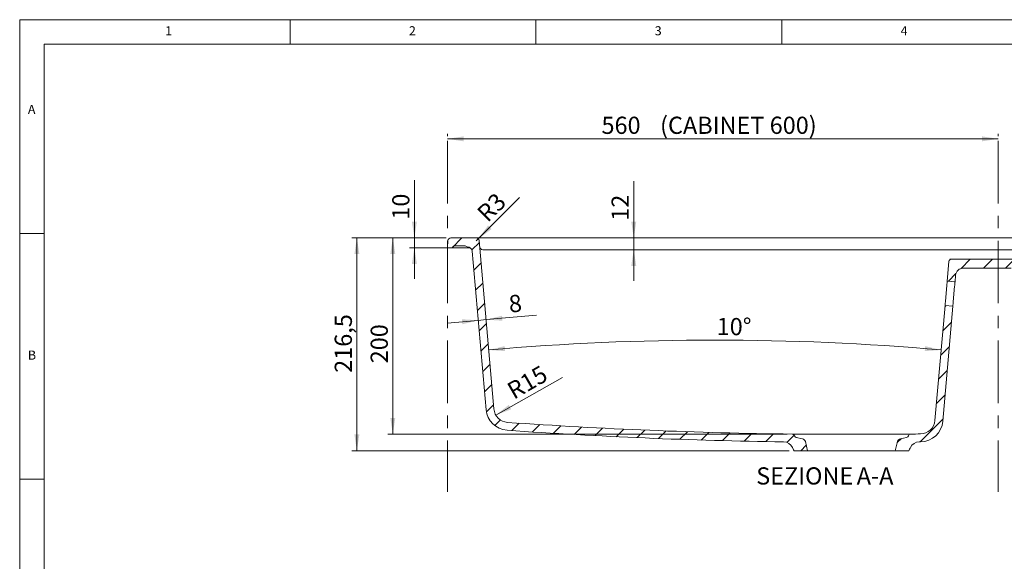
# Model space of a CAD drawing. Units: millimetres. Extents: x 5 to 405, y 5 to 292.
# Drawn here: x 5 to 205, y 182 to 292 of the extents above; entities that cross this region are included whole.
import ezdxf

# ---------------------------------------------------------------- set-up
doc = ezdxf.new("R2010")
doc.units = ezdxf.units.MM
doc.linetypes.add('CENTERX2', pattern=[20.319999999999997, 12.7, -2.54, 2.54, -2.54])
doc.styles.add('SLDTEXTSTYLE0', font='TXT', dxfattribs={"width": 0.75})
doc.dimstyles.new('SLDDIMSTYLE1', dxfattribs={"dimtxt": 3.5, "dimasz": 3.302, "dimexe": 0, "dimexo": 0.0625, "dimgap": 0.875, "dimtad": 1, "dimdec": 3, "dimlfac": 5, "dimrnd": 1e-09, "dimzin": 12, "dimdsep": 46, "dimtxsty": 'SLDTEXTSTYLE0', "dimsah": 1, "dimcen": 0.09, "dimadec": 0, "dimazin": 3, "dimtfac": 1, "dimtdec": 3, "dimtofl": 0, "dimtmove": 0, "dimatfit": 3, "dimfxl": 1, "dimfrac": 2, "dimtolj": 1, "dimtzin": 12, "dimarcsym": 0})
doc.dimstyles.new('SLDDIMSTYLE10', dxfattribs={"dimtxt": 3.5, "dimasz": 3.302, "dimexe": 0, "dimexo": 0.0625, "dimgap": 0.875, "dimtad": 1, "dimdec": 3, "dimlfac": 5, "dimrnd": 1e-09, "dimzin": 12, "dimdsep": 46, "dimtxsty": 'SLDTEXTSTYLE0', "dimsah": 1, "dimcen": 0, "dimadec": 0, "dimazin": 3, "dimtfac": 1, "dimtdec": 3, "dimtofl": 0, "dimtmove": 0, "dimatfit": 3, "dimfxl": 1, "dimfrac": 2, "dimtolj": 1, "dimtzin": 12, "dimarcsym": 0})
doc.dimstyles.new('SLDDIMSTYLE11', dxfattribs={"dimtxt": 3.5, "dimasz": 3.302, "dimexe": 0, "dimexo": 0.0625, "dimgap": 0.875, "dimtad": 1, "dimdec": 4, "dimlfac": 5, "dimzin": 12, "dimdsep": 46, "dimtxsty": 'SLDTEXTSTYLE0', "dimsah": 1, "dimcen": 0.09, "dimazin": 3, "dimtfac": 1, "dimtofl": 0, "dimtmove": 0, "dimatfit": 3, "dimfxl": 1, "dimfrac": 2, "dimtolj": 1, "dimtzin": 12, "dimarcsym": 0})
doc.dimstyles.new('SLDDIMSTYLE2', dxfattribs={"dimtxt": 3.5, "dimasz": 3.302, "dimexe": 0, "dimexo": 0.0625, "dimgap": 0.875, "dimtad": 1, "dimdec": 0, "dimlfac": 5, "dimrnd": 1e-09, "dimzin": 12, "dimdsep": 46, "dimtxsty": 'SLDTEXTSTYLE0', "dimsah": 1, "dimcen": 0.09, "dimadec": 0, "dimazin": 3, "dimtfac": 1, "dimtofl": 0, "dimtmove": 0, "dimatfit": 3, "dimfxl": 1, "dimfrac": 2, "dimtolj": 1, "dimtzin": 12, "dimarcsym": 0})
doc.dimstyles.new('SLDDIMSTYLE5', dxfattribs={"dimtxt": 3.5, "dimasz": 3.302, "dimexe": 0, "dimexo": 0.0625, "dimgap": 0.875, "dimtad": 1, "dimdec": 1, "dimlfac": 5, "dimrnd": 1e-09, "dimzin": 12, "dimdsep": 46, "dimtxsty": 'SLDTEXTSTYLE0', "dimsah": 1, "dimcen": 0.09, "dimadec": 0, "dimazin": 3, "dimtfac": 1, "dimtofl": 0, "dimtmove": 0, "dimatfit": 3, "dimfxl": 1, "dimfrac": 2, "dimtolj": 1, "dimtzin": 12, "dimarcsym": 0})
doc.dimstyles.new('SLDDIMSTYLE8', dxfattribs={"dimtxt": 3.5, "dimasz": 3.302, "dimexe": 0, "dimexo": 0.0625, "dimgap": 0.875, "dimtad": 1, "dimdec": 3, "dimlfac": 5, "dimrnd": 1e-09, "dimzin": 12, "dimdsep": 46, "dimtxsty": 'SLDTEXTSTYLE0', "dimsah": 1, "dimcen": 0, "dimadec": 0, "dimazin": 3, "dimtfac": 1, "dimtdec": 3, "dimtofl": 0, "dimtmove": 1, "dimatfit": 3, "dimfxl": 1, "dimfrac": 2, "dimtolj": 1, "dimtzin": 12, "dimarcsym": 0})
doc.dimstyles.new('SLDDIMSTYLE9', dxfattribs={"dimtxt": 3.5, "dimasz": 3.302, "dimexe": 0, "dimexo": 0.0625, "dimgap": 0.875, "dimtad": 1, "dimdec": 3, "dimlfac": 5, "dimrnd": 1e-09, "dimzin": 12, "dimdsep": 46, "dimtxsty": 'SLDTEXTSTYLE0', "dimsah": 1, "dimcen": 0.09, "dimadec": 0, "dimazin": 3, "dimtfac": 1, "dimtdec": 3, "dimtmove": 0, "dimatfit": 0, "dimfxl": 1, "dimfrac": 2, "dimtolj": 1, "dimtzin": 12, "dimarcsym": 0})
pattern_1 = [(45, (0, 0), (-2.245064030267288, 2.245064030267288), [])]

# ---------------------------------------------------------------- blocks, each defined once
blk = doc.blocks.new('_D_19')
at = {"color": 1, "linetype": 'Continuous', "lineweight": 0}
for p, q in [((92.006434211, 268.3180556959), (92.006434211, 268.7471860433)), ((204.006434211, 268.3180556959), (204.006434211, 268.7471860433)), ((92.006434211, 267.7471860433), (204.006434211, 267.7471860433))]:
    blk.add_line(p, q, dxfattribs=at)
for points in [[(92.006434211, 267.7471860433), (95.308434211, 267.2391860433), (95.308434211, 268.2551860433)], [(204.006434211, 267.7471860433), (200.704434211, 268.2551860433), (200.704434211, 267.2391860433)]]:
    blk.add_solid(points, dxfattribs=at)
at = {"color": 1, "linetype": 'Continuous', "lineweight": 0, "char_height": 3.5, "attachment_point": 1, "style": 'SLDTEXTSTYLE0'}
for s, insert in [('(CABINET 600)', (135.2438152847, 272.2589229578, 0.02)), ('560', (123.3292322275, 272.2589229578, 0.02))]:
    blk.add_mtext(s, dxfattribs=dict(at, insert=insert))
blk = doc.blocks.new('_D_20')
at = {"color": 1, "linetype": 'Continuous', "lineweight": 0}
for p, q in [((91.7057968866, 247.592681263), (72.5793598985, 247.592681263)), ((73.5793598985, 247.592681263), (73.5793598985, 204.2876217774)), ((161.5095307902, 204.2876217774), (72.5793598985, 204.2876217774))]:
    blk.add_line(p, q, dxfattribs=at)
for points in [[(73.5793598985, 247.592681263), (73.0713598985, 244.290681263), (74.0873598985, 244.290681263)], [(73.5793598985, 204.2876217774), (74.0873598985, 207.5896217774), (73.0713598985, 207.5896217774)]]:
    blk.add_solid(points, dxfattribs=at)
at = {"color": 1, "linetype": 'Continuous', "lineweight": 0, "insert": (69.0676229839, 220.1323434113, 25.52), "char_height": 3.5, "attachment_point": 1, "rotation": 90.00000000000041, "style": 'SLDTEXTSTYLE0'}
blk.add_mtext('216,5', dxfattribs=at)
blk = doc.blocks.new('_D_21')
at = {"color": 1, "linetype": 'Continuous', "lineweight": 0}
for p, q in [((91.7057968866, 247.592681263), (79.8867625917, 247.592681263)), ((80.8867625917, 207.6653002692), (80.8867625917, 247.592681263)), ((161.1092764579, 207.6653002692), (79.8867625917, 207.6653002692))]:
    blk.add_line(p, q, dxfattribs=at)
for points in [[(80.8867625917, 247.592681263), (80.3787625917, 244.290681263), (81.3947625917, 244.290681263)], [(80.8867625917, 207.6653002692), (81.3947625917, 210.9673002692), (80.3787625917, 210.9673002692)]]:
    blk.add_solid(points, dxfattribs=at)
at = {"color": 1, "linetype": 'Continuous', "lineweight": 0, "insert": (76.3750256771, 222.0719269811, 25.52), "char_height": 3.5, "attachment_point": 1, "rotation": 90, "style": 'SLDTEXTSTYLE0'}
blk.add_mtext('200', dxfattribs=at)
blk = doc.blocks.new('_D_22')
at = {"color": 1, "linetype": 'Continuous', "lineweight": 0}
blk.add_line((101.8433665712, 211.53335738), (115.405649001, 219.1685513382), dxfattribs=at)
blk.add_solid([(101.8433665712, 211.53335738), (104.9699393291, 212.7105620308), (104.4715160695, 213.5959039163)], dxfattribs=at)
at = {"color": 1, "linetype": 'Continuous', "lineweight": 0, "insert": (103.7534047436, 217.6508300238, 25.52), "char_height": 3.5, "attachment_point": 1, "rotation": 30.00000000000018, "style": 'SLDTEXTSTYLE0'}
blk.add_mtext('R15', dxfattribs=at)
blk = doc.blocks.new('_D_23')
at = {"color": 1, "linetype": 'Continuous', "lineweight": 0}
for p, q in [((85.2750270445, 247.592681263), (85.2750270445, 259.3161546525)), ((91.7057968866, 247.592681263), (84.2750270445, 247.592681263)), ((85.2750270445, 245.592681263), (85.2750270445, 247.592681263)), ((92.9464507926, 245.592681263), (84.2750270445, 245.592681263)), ((85.2750270445, 245.592681263), (85.2750270445, 239.242681263))]:
    blk.add_line(p, q, dxfattribs=at)
for points in [[(85.2750270445, 247.592681263), (85.7830270445, 250.894681263), (84.7670270445, 250.894681263)], [(85.2750270445, 245.592681263), (84.7670270445, 242.290681263), (85.7830270445, 242.290681263)]]:
    blk.add_solid(points, dxfattribs=at)
at = {"color": 1, "linetype": 'Continuous', "lineweight": 0, "insert": (80.7632901299, 251.3001820904, 25.52), "char_height": 3.5, "attachment_point": 1, "rotation": 90, "style": 'SLDTEXTSTYLE0'}
blk.add_mtext('10', dxfattribs=at)
blk = doc.blocks.new('_D_24')
at = {"color": 1, "linetype": 'Continuous', "lineweight": 0}
for p, q in [((129.8905112561, 247.592681263), (129.8905112561, 259.1053238446)), ((129.8905112561, 245.192681263), (129.8905112561, 247.592681263)), ((129.8905112561, 245.192681263), (129.8905112561, 238.842681263))]:
    blk.add_line(p, q, dxfattribs=at)
for points in [[(129.8905112561, 247.592681263), (130.3985112561, 250.894681263), (129.3825112561, 250.894681263)], [(129.8905112561, 245.192681263), (129.3825112561, 241.890681263), (130.3985112561, 241.890681263)]]:
    blk.add_solid(points, dxfattribs=at)
at = {"color": 1, "linetype": 'Continuous', "lineweight": 0, "insert": (125.3787743415, 251.0893512824, 25.52), "char_height": 3.5, "attachment_point": 1, "rotation": 90, "style": 'SLDTEXTSTYLE0'}
blk.add_mtext('12', dxfattribs=at)
blk = doc.blocks.new('_D_25')
at = {"color": 1, "linetype": 'Continuous', "lineweight": 0}
for q in [(106.6514069516, 255.7874527279), (97.8566355066, 246.992681263)]:
    blk.add_line((98.2808995748, 247.4169453322), q, dxfattribs=at)
blk.add_solid([(98.2808995748, 247.4169453322), (100.9749764089, 249.3926016819), (100.2565559184, 250.1110221708)], dxfattribs=at)
at = {"color": 1, "linetype": 'Continuous', "lineweight": 0, "insert": (97.7104245645, 253.0415315332, 25.52), "char_height": 3.5, "attachment_point": 1, "rotation": 45.00000006490361, "style": 'SLDTEXTSTYLE0'}
blk.add_mtext('R3', dxfattribs=at)
blk = doc.blocks.new('_D_26')
at = {"color": 1, "linetype": 'Continuous', "lineweight": 0}
for p, q in [((98.2682537994, 230.8141494023), (91.9424174665, 230.2607104359)), ((99.8621653163, 230.9535985907), (98.2682537994, 230.8141494023)), ((99.8621653163, 230.9535985907), (110.1252462997, 231.8515018296))]:
    blk.add_line(p, q, dxfattribs=at)
for points in [[(98.2682537994, 230.8141494023), (94.934543789, 231.0324280464), (95.0230940236, 230.0202942331)], [(99.8621653163, 230.9535985907), (103.1958753267, 230.7353199466), (103.1073250921, 231.7474537599)]]:
    blk.add_solid(points, dxfattribs=at)
at = {"color": 1, "linetype": 'Continuous', "lineweight": 0, "insert": (104.322823643, 235.8728266428, 25.52), "char_height": 3.5, "attachment_point": 1, "rotation": 5.000000000000375, "style": 'SLDTEXTSTYLE0'}
blk.add_mtext('8', dxfattribs=at)
blk = doc.blocks.new('_D_27')
at = {"color": 1, "linetype": 'Continuous', "lineweight": 0}
blk.add_arc((146.406434211, -301.0498292695), 527.841872167978, 85.00000000000001, 95, dxfattribs=at)
for points in [[(100.4019837889, 224.7834452151), (103.7349947638, 224.5547405113), (103.649610699, 225.5671463397)], [(192.4108846331, 224.7834452151), (189.163257723, 225.5671463397), (189.0778736583, 224.5547405113)]]:
    blk.add_solid(points, dxfattribs=at)
at = {"color": 1, "linetype": 'Continuous', "lineweight": 0, "insert": (146.7766484372, 231.326583322, 25.52), "char_height": 3.5, "attachment_point": 1, "rotation": 359.42835096371965, "style": 'SLDTEXTSTYLE0'}
blk.add_mtext('10°', dxfattribs=at)
blk = doc.blocks.new('SW_NOTE_0')
at = {"color": 0, "linetype": 'Continuous', "lineweight": 0, "char_height": 3.5, "attachment_point": 2, "style": 'SLDTEXTSTYLE0'}
for s, insert in [('SEZIONE', (9.078125, 4.5117370892)), ('A-A', (23.3819452822, 4.5117370892))]:
    blk.add_mtext(s, dxfattribs=dict(at, insert=insert))

msp = doc.modelspace()

# ---------------------------------------------------------------- hatches: boundary and pattern name
at = {"linetype": 'Continuous', "lineweight": 0}
h = msp.add_hatch(dxfattribs=at)
h.set_pattern_fill('ANSI31', style=0)
h.set_pattern_definition(pattern_1)
edge = h.paths.add_edge_path(flags=0)
edge.add_line((93.59635588556729, 245.9926812630383), (95.46606547571318, 245.9926812630383))
edge.add_arc((95.46606547571318, 245.5926812630383), 0.4, 48.59037789072988, 89.99999999999932, ccw=False)
edge.add_arc((95.99521573792609, 246.1926812630383), 0.4, 228.5903778907289, 270.0000000000007)
edge.add_line((95.99521573792609, 245.7926812630383), (96.04147089128598, 245.7926812630383))
edge.add_arc((96.04147089128598, 244.7926812630383), 1, 4.999999999997385, 89.99999999999932, ccw=False)
edge.add_line((97.03766558937772, 244.8798370057859), (99.85894717132021, 212.6324409633656))
edge.add_arc((104.4414427825422, 213.033357380005), 4.600000000000001, 185.0000000000034, 265.9900979577283)
edge.add_arc((174.1605311108019, 1207.592681263038), 1001.6, 265.9900979577288, 269.2111041108292)
edge.add_arc((160.3425692115053, 204.0878113550992), 2, 25.186300482661977, 89.21110411051149, ccw=False)
edge.add_arc((167.5819998606744, 207.4923148248979), 6, 205.1863004826644, 212.283947204531)
edge.add_line((162.509530790164, 204.2876217773947), (165.2548437904981, 204.2876217773947))
edge.add_line((165.2548437904981, 204.2876217773947), (164.7926389069702, 206.1414243116353))
edge.add_arc((164.0164023259494, 205.9478867951556), 0.8, 14.0000000000009, 78.03650442205819)
edge.add_line((164.1822330851153, 206.7305106890628), (162.9484520810167, 206.9919374639759))
edge.add_arc((163.0520963054953, 207.4810773976679), 0.5, 198.405542146216, 258.03650442206003, ccw=False)
edge.add_arc((162.1032508306106, 207.1653365786554), 0.5, 18.40554214621607, 89.30949725650756)
edge.add_arc((174.1605311108019, 1207.592681263038), 1000, 265.990097957728, 269.3094972559312, ccw=False)
edge.add_arc((104.4414427825422, 213.033357380005), 3, 185.0000000000003, 265.9900979577276, ccw=False)
edge.add_line((101.452858688267, 212.771890151762), (98.45435232547068, 247.0449747086869))
edge.add_arc((97.85663550661563, 246.9926812630383), 0.6000000000000001, 4.999999999999249, 89.99999999999865)
edge.add_line((97.85663550661565, 247.5926812630383), (92.70579688659575, 247.5926812630383))
edge.add_arc((92.70579688659575, 246.9926812630383), 0.6000000000000001, 90, 175.9999999999997)
edge.add_line((92.10725845643985, 247.0345351472848), (92.00643421102613, 245.5926812630383))
edge.add_line((92.00643421102613, 245.5926812630383), (93.03067046061807, 245.5926812630383))
edge.add_arc((93.5963558855673, 245.3926812630383), 0.6000000000000001, 90.00000000000063, 160.5287793655095, ccw=False)
h = msp.add_hatch(dxfattribs=at)
h.set_pattern_fill('ANSI31', style=0)
h.set_pattern_definition(pattern_1)
edge = h.paths.add_edge_path(flags=0)
edge.add_arc((208.3480783919064, 243.6552918471662), 0.4, 90.84663797181835, 173.8466379718163)
edge.add_line((207.9503829740684, 243.6981678851207), (207.939271917236, 243.5951076071565))
edge.add_arc((207.541576499398, 243.637983645111), 0.4, 270, 353.84663797181264, ccw=False)
edge.add_line((207.541576499398, 243.237983645111), (194.4836131233829, 243.237983645111))
edge.add_arc((194.4836131233829, 242.737983645111), 0.5, 90, 175.0000000000003)
edge.add_line((193.985515774337, 242.7815615164848), (193.6368928033464, 238.7967827241179))
edge.add_line((193.6368928033464, 238.7967827241179), (195.2308043202931, 238.6573335357216))
edge.add_line((195.2308043202931, 238.6573335357216), (195.3462980435779, 239.9774328335073))
edge.add_arc((196.9402095605247, 239.837983645111), 1.6, 89.99999999999932, 174.9999999999986, ccw=False)
edge.add_line((196.9402095605247, 241.437983645111), (206.6696609396572, 241.437983645111))
edge.add_arc((206.6696609396572, 361.437983645111), 120, 270.0000000000007, 270.1449597073073)
edge.add_arc((206.9631434308851, 245.438354904208), 4, 270.1449597073078, 296.6337644602232)
edge.add_arc((210.5494309192628, 238.2872331704723), 4, 90.84663797181378, 116.63376446022161, ccw=False)
edge.add_line((210.4903265894856, 242.2867964814104), (285.8337151474616, 243.4001981549588))
edge.add_arc((285.8189390650174, 244.4000889826933), 1, 270.8466379718135, 353.0000000000028)
edge.add_line((286.8114852166587, 244.2782196392882), (286.8896168350498, 244.9145506064434))
edge.add_arc((287.8821629866911, 244.7926812630383), 1, 89.99999999999932, 173.0000000000001, ccw=False)
edge.add_line((287.8821629866911, 245.7926812630383), (288.0176526841262, 245.7926812630383))
edge.add_arc((288.0176526841262, 246.1926812630383), 0.4, 270.0000000000007, 311.4096221092697)
edge.add_arc((288.5468029463391, 245.5926812630383), 0.4, 89.99999999999932, 131.4096221092654, ccw=False)
edge.add_line((288.5468029463391, 245.9926812630383), (290.416512536485, 245.9926812630383))
edge.add_arc((290.416512536485, 245.3926812630383), 0.6000000000000001, 19.47122063448802, 89.99999999999932, ccw=False)
edge.add_line((290.9821979614342, 245.5926812630383), (292.0064342110261, 245.5926812630383))
edge.add_line((292.0064342110261, 245.5926812630383), (291.9056099656124, 247.0345351472848))
edge.add_arc((291.3070715354565, 246.9926812630383), 0.6000000000000001, 4.000000000000378, 90)
edge.add_line((291.3070715354565, 247.5926812630383), (290.1641658264313, 247.5926812630383))
edge.add_arc((290.1641658264313, 247.4926812630383), 0.1, 90, 176.9999999999942)
edge.add_line((290.0643028729558, 247.4979148586626), (290.0616579995358, 247.447447667414))
edge.add_arc((289.9617950460603, 247.4526812630383), 0.1, 270, 356.99999999999596, ccw=False)
edge.add_line((289.9617950460603, 247.3526812630383), (288.0421436934592, 247.3526812630383))
edge.add_arc((288.0421436934592, 247.4526812630383), 0.1, 183.0000000000058, 270, ccw=False)
edge.add_line((287.9422807399837, 247.447447667414), (287.9396358665637, 247.4979148586626))
edge.add_arc((287.8397729130883, 247.4926812630383), 0.1, 3.000000000005765, 90)
edge.add_line((287.8397729130883, 247.5926812630383), (286.1372693697598, 247.5926812630383))
edge.add_arc((286.1372693697598, 246.9926812630383), 0.6000000000000001, 90, 173.0000000000001)
edge.add_line((285.541741678775, 247.0658028690814), (285.3542417006582, 245.5387380920611))
edge.add_arc((284.9572232400017, 245.5874858294231), 0.4, 270.8466379718143, 352.99999999999704, ccw=False)
edge.add_line((284.9631336729794, 245.1875294983293), (208.3421679589287, 244.05524817826))
h = msp.add_hatch(dxfattribs=at)
h.set_pattern_fill('ANSI31', style=0)
h.set_pattern_definition(pattern_1)
edge = h.paths.add_edge_path(flags=0)
edge.add_line((193.2011140896081, 233.8158092336591), (191.1550856914589, 210.4295976298789))
edge.add_arc((188.1665015971836, 210.6910648581219), 3, 270.8049241666395, 354.99999999999915, ccw=False)
edge.add_arc((174.1605311108019, 1207.592681263038), 1000, 270.69050274406874, 270.8049241666391, ccw=False)
edge.add_arc((186.2178113909933, 207.1653365786554), 0.5, 90.69050274350221, 161.594457853784)
edge.add_arc((185.2689659161086, 207.4810773976679), 0.5, 281.96349557793997, 341.5944578537829, ccw=False)
edge.add_line((185.3726101405872, 206.9919374639759), (184.1388291364886, 206.7305106890628))
edge.add_arc((184.3046598956544, 205.9478867951556), 0.8, 101.9634955779418, 165.9999999999986)
edge.add_line((183.5284233146336, 206.1414243116353), (183.0662184311058, 204.2876217773947))
edge.add_line((183.0662184311058, 204.2876217773947), (185.8115314314398, 204.2876217773947))
edge.add_arc((180.7390623609294, 207.4923148248979), 6, 327.7160527954706, 334.8136995173368)
edge.add_arc((187.9784930100984, 204.0878113550992), 2, 90.78889588948522, 154.8136995173354, ccw=False)
edge.add_arc((174.1605311108019, 1207.592681263038), 1001.6, 270.7888958891724, 270.80492416664)
edge.add_arc((188.1665015971836, 210.6910648581219), 4.600000000000001, 270.8049241666403, 354.9999999999982)
edge.add_line((192.7489972084056, 210.2901484414824), (194.7950256065548, 233.6763600452629))
edge.add_line((194.7950256065548, 233.6763600452629), (193.2011140896081, 233.8158092336591))

# ---------------------------------------------------------------- linework, layer by layer
at = {"color": 7, "linetype": 'Continuous', "lineweight": 0}
for p, q in [((5, 292), (404.7834196891, 292)), ((5, 292), (5, 5)), ((60, 287), (60, 292)), ((110, 292), (110, 287)), ((160, 287), (160, 292)), ((399.7834196891, 287), (10, 287)), ((10, 287), (10.0060103627, 286.5646632124)), ((10, 287), (10, 10)), ((10, 248.5), (5, 248.5)), ((5, 198.5), (10, 198.5))]:
    msp.add_line(p, q, dxfattribs=at)
at = {"color": 1, "linetype": 'CENTERX2', "lineweight": 0}
for p, q in [((92.006434211, 267.3180556959), (92.006434211, 195.9290682296)), ((204.006434211, 267.3180556959), (204.006434211, 195.9290682296))]:
    msp.add_line(p, q, dxfattribs=at)
at = {"color": 7, "linetype": 'Continuous', "lineweight": 15}
for p, q in [((92.006434211, 245.592681263), (92.1072614281, 247.034535129)), ((92.70579935, 247.5926812183), (97.8566360562, 247.5926812183)), ((97.8566360562, 247.5926812183), (99.6443164437, 247.5926812183)), ((101.4528584569, 212.771890257), (98.454351434, 247.0449746963)), ((99.6443164437, 247.5926812183), (284.3506884663, 247.5926812183)), ((92.006434211, 245.592681263), (93.0306685059, 245.592681263)), ((95.4660666077, 245.992681282), (93.5963583081, 245.992681282)), ((93.9464521496, 245.592681263), (94.0669608204, 245.592681263)), ((94.0669608204, 245.592681263), (96.6414702027, 245.592681263)), ((95.9952128022, 245.7926812725), (96.041471967, 245.7926812725)), ((99.8589468091, 212.6324422103), (97.037668237, 244.8798369993)), ((100.1829099743, 245.192681244), (284.7809147923, 245.192681244)), ((193.98551573, 242.7815615576), (193.6368928193, 238.7967824381)), ((207.5415772288, 243.2379835662), (194.4836131199, 243.2379835662)), ((206.6696611135, 241.4379838299), (196.9402094274, 241.4379838299)), ((195.2308044671, 238.6573336464), (193.6368928193, 238.7967824381)), ((195.3462981521, 239.9774327319), (195.2308044671, 238.6573336464)), ((193.5584526411, 237.9002071362), (193.2795542194, 234.7123845857)), ((194.8734658672, 234.5729350489), (195.1523640095, 237.7607583445)), ((193.2011141344, 233.8158092838), (191.1550857029, 210.4295975905)), ((194.7950255959, 233.676359747), (192.748997211, 210.2901495438)), ((194.7950255959, 233.676359747), (193.2011141344, 233.8158092838)), ((162.1092778533, 207.6653010588), (186.2117857574, 207.6653010588)), ((162.9484516471, 206.9919384461), (164.1822320311, 206.7305094939)), ((184.1388289719, 206.7305094939), (185.372610101, 206.9919384461)), ((165.2548444359, 204.2876220685), (162.5095319836, 204.2876220685)), ((165.2548444359, 204.2876220685), (164.792640218, 206.1414248687)), ((183.0662188022, 204.2876220685), (165.2548444359, 204.2876220685)), ((183.5284230201, 206.1414248687), (183.0662188022, 204.2876220685)), ((185.8115312545, 204.2876220685), (183.0662188022, 204.2876220685))]:
    msp.add_line(p, q, dxfattribs=at)
at = {"color": 7, "linetype": 'Continuous', "lineweight": 15, "flags": 128}
for points in [[(193.5584526411, 237.9002071362), (193.5737554817, 238.0751206916), (193.5884703784, 238.2433123332), (193.6020317389, 238.3983179372), (193.613918209, 238.5341822546), (193.6236732541, 238.6456824284), (193.630921924, 238.7285351198), (193.6353855668, 238.7795552057), (193.6368928193, 238.7967824381)], [(195.2308044671, 238.6573336464), (195.2292972146, 238.6401064139), (195.2248335718, 238.589085583), (195.2175849019, 238.5062336367), (195.2078298568, 238.3947327178), (195.1959432005, 238.2588691455), (195.1823820262, 238.1038627964), (195.1676671295, 237.9356711548), (195.1523640095, 237.7607583445)], [(193.2011141344, 233.8158092838), (193.2026212937, 233.8330365163), (193.2070850297, 233.8840566021), (193.2143336064, 233.9669092935), (193.2240886516, 234.0784102123), (193.2359752147, 234.2142737847), (193.2495364821, 234.3692801338), (193.2642513788, 234.5374710303), (193.2795542194, 234.7123845857)], [(194.8734658672, 234.5729350489), (194.8581629335, 234.3980222386), (194.8434480368, 234.229830597), (194.8298866763, 234.074824993), (194.8180002062, 233.9389606755), (194.8082451611, 233.8274605017), (194.8009964912, 233.7446078103), (194.7965328484, 233.6935877245), (194.7950255959, 233.676359747)], [(188.2311229496, 206.0915178996), (188.1961022406, 206.0910261613), (188.1610815315, 206.0905374032), (188.12606045, 206.0900486451), (188.0910397409, 206.089559887), (188.0560190319, 206.0890741091), (188.0209979503, 206.0885883313), (187.9859772413, 206.0881055337), (187.9509561597, 206.087622736)]]:
    msp.add_lwpolyline(points, dxfattribs=at)
at = {"color": 7, "linetype": 'Continuous', "lineweight": 15}
for centre, radius, start, end in [((92.7057968866, 246.992681263), 0.6000000000000036, 90, 176), ((97.8566355066, 246.992681263), 0.5999999999999999, 5, 90), ((93.5963558856, 245.392681263), 0.5999999999999952, 90, 160.5287793655), ((95.4660654757, 245.592681263), 0.4000000000000057, 48.5903778907, 90), ((95.9952157379, 246.192681263), 0.3999999999999841, 228.5903778907, 270), ((96.0414708913, 244.792681263), 1, 5, 90), ((99.1662057079, 245.792681263), 0.6000000000000227, 185, 270), ((194.4836131234, 242.7379836451), 0.500000000000005, 90, 175), ((196.9402095605, 239.8379836451), 1.600000000000012, 90, 175), ((104.4414427825, 213.03335738), 4.600000000000017, 185, 265.9900979577), ((104.4414427825, 213.03335738), 3.000000000000181, 185, 265.9900979577), ((188.1665015972, 210.6910648581), 3.000000000000007, 270.8049241666, 355), ((188.1665015972, 210.6910648581), 4.600000000000003, 270.8049241666, 355), ((174.1605311108, 1207.592681263), 1001.6, 265.9900979577, 269.2111041108), ((174.1605311108, 1207.592681263), 1000, 265.9900979577, 269.3094972558999), ((162.1032508306, 207.1653365787), 0.5000000000000508, 18.4055421462, 89.3094972565), ((163.0520963055, 207.4810773977), 0.5000000000000229, 198.4055421462, 258.0365044221), ((164.0164023259, 205.9478867952), 0.8000000000000173, 14, 78.0365044221), ((184.3046598957, 205.9478867952), 0.8000000000000093, 101.9634955779, 166), ((185.2689659161, 207.4810773977), 0.5000000000000229, 281.9634955779, 341.5944578538), ((186.217811391, 207.1653365787), 0.5000000000000518, 90.69050274349999, 161.5944578538), ((174.1605311108, 1207.592681263), 1000, 270.6905027441, 270.8049241666), ((160.3425692115, 204.0878113551), 2.000000000000052, 25.1863004827, 89.21110411050002), ((167.5819998607, 207.4923148249), 6.000000000000039, 205.1863004827, 212.2839472045), ((180.7390623609, 207.4923148249), 5.999999999999997, 327.7160527955, 334.8136995173), ((187.9784930101, 204.0878113551), 1.999999999999975, 90.7888958895, 154.8136995173)]:
    msp.add_arc(centre, radius, start, end, dxfattribs=at)
for points, knots in [([(93.03067046061805, 245.5926812630383), (93.03067046061805, 245.5926812630383), (93.05271775174101, 245.5926812630383), (93.14093756937862, 245.5926812630383), (93.20469103317832, 245.5926812630383), (93.37121453380524, 245.5926812630383), (93.46951804613182, 245.5926812630383), (93.69533553468852, 245.5926812630383), (93.81667601814041, 245.5926812630383), (93.94645079263961, 245.5926812630383)], [0, 0, 0, 0, 0.25, 0.25, 0.5, 0.5, 0.75, 0.75, 1, 1, 1, 1]), ([(99.16620570789875, 245.1926812630383), (99.24269202561132, 245.1926812630383), (99.32198488384587, 245.1926812630383), (99.48626704663683, 245.1926812630383), (99.57157064467397, 245.1926812630383), (99.82864591214066, 245.1926812630383), (100.0038437309988, 245.1926812630383), (100.1829097634892, 245.1926812630383)], [0, 0, 0, 0, 0.2500000000000085, 0.2500000000000085, 0.5000000000000171, 0.5000000000000171, 1, 1, 1, 1]), ([(194.1571865814943, 243.237983645111), (194.2102209331703, 243.237983645111), (194.2570785048945, 243.237983645111), (194.3384815550656, 243.237983645111), (194.3732209158827, 243.237983645111), (194.4559697009481, 243.237983645111), (194.4836131233829, 243.237983645111), (194.4836131233829, 243.237983645111)], [0, 0, 0, 0, 0.2499999999999966, 0.2499999999999966, 0.4999999999999932, 0.4999999999999932, 1, 1, 1, 1])]:
    msp.add_open_spline(points, degree=3, knots=knots, dxfattribs=at)

# ---------------------------------------------------------------- block references
at = {"color": 7, "linetype": 'Continuous', "lineweight": 0}
msp.add_blockref('SW_NOTE_0', (155.5890916049, 196.3905638374), dxfattribs=at)

# ---------------------------------------------------------------- texts
at = {"color": 7, "linetype": 'Continuous', "lineweight": 0, "char_height": 1.8520833333, "attachment_point": 1, "style": 'SLDTEXTSTYLE0'}
for s, insert in [('1', (34.5833333333, 290.6680244036)), ('2', (84.1666666667, 290.6680244036)), ('3', (134.1666666667, 290.6680244036)), ('4', (184.1666666667, 290.6680244036)), ('A', (6.6666666667, 274.6680204036)), ('B', (6.6666666667, 224.6680204036))]:
    msp.add_mtext(s, dxfattribs=dict(at, insert=insert))

# ---------------------------------------------------------------- dimensions: what is measured, and where the dimension line sits
at = {"color": 1, "linetype": 'Continuous', "lineweight": 0}
dim = msp.add_linear_dim(base=(204.006434211, 267.7471860433), p1=(92.006434211, 267.3180556959), p2=(204.006434211, 267.3180556959), text='<> (CABINET 600)', dimstyle='SLDDIMSTYLE1', dxfattribs=at)
dim.commit()
dim.dimension.update_dxf_attribs({"geometry": '_D_19', "text_midpoint": (144.9830520567, 267.7471860433), "dimtype": 160})
for base, p1, p2, angle, dimstyle, picture, middle in [((85.2750270445, 247.592681263), (93.9464507926, 245.592681263), (92.7057968866, 247.592681263), 90, 'SLDDIMSTYLE9', '_D_23', (85.2750270445, 255.3081683715)), ((129.8905112561, 247.592681263), (99.1662057079, 245.192681263), (92.7057968866, 247.592681263), 90, 'SLDDIMSTYLE9', '_D_24', (129.8905112561, 255.0973375635)), ((73.5793598985, 204.2876217774), (92.7057968866, 247.592681263), (162.5095307902, 204.2876217774), 90, 'SLDDIMSTYLE5', '_D_20', (73.5793598985, 227.3729685096)), ((80.8867625917, 247.592681263), (162.1092764579, 207.6653002692), (92.7057968866, 247.592681263), 90, 'SLDDIMSTYLE2', '_D_21', (80.8867625917, 227.3729685096)), ((98.2682537994, 230.8141494023), (98.4543523255, 247.0449747087), (97.0376655894, 244.8798370058), 5, 'SLDDIMSTYLE9', '_D_26', (107.4206468623, 231.6148800394))]:
    dim = msp.add_linear_dim(base=base, p1=p1, p2=p2, angle=angle, dimstyle=dimstyle, dxfattribs=at)
    dim.commit()
    dim.dimension.update_dxf_attribs({"geometry": picture, "text_midpoint": middle, "dimtype": 160})
for center, mpoint, dimstyle, picture, middle in [((97.8566355066, 246.992681263), (98.2808995748, 247.4169453322), 'SLDDIMSTYLE10', '_D_25', (104.0207234635, 253.1567692339)), ((104.4414427825, 213.03335738), (101.8433665712, 211.53335738), 'SLDDIMSTYLE8', '_D_22', (111.0231044196, 216.8332857244))]:
    dim = msp.add_radius_dim(center=center, mpoint=mpoint, dimstyle=dimstyle, dxfattribs=at)
    dim.commit()
    dim.dimension.update_dxf_attribs({"geometry": picture, "text_midpoint": middle, "dimtype": 164})
dim = msp.add_angular_dim_2l(base=(146.406434211, 226.7920428985), line1=((193.2011140896, 233.8158092337), (191.1550856915, 210.4295976299)), line2=((98.4543523255, 247.0449747087), (101.4528586883, 212.7718901518)), dimstyle='SLDDIMSTYLE11', dxfattribs=at)
dim.commit()
dim.dimension.update_dxf_attribs({"geometry": '_D_27', "text_midpoint": (151.6727085172, 226.7657714555), "dimtype": 162})

doc.saveas('drawing.dxf')
